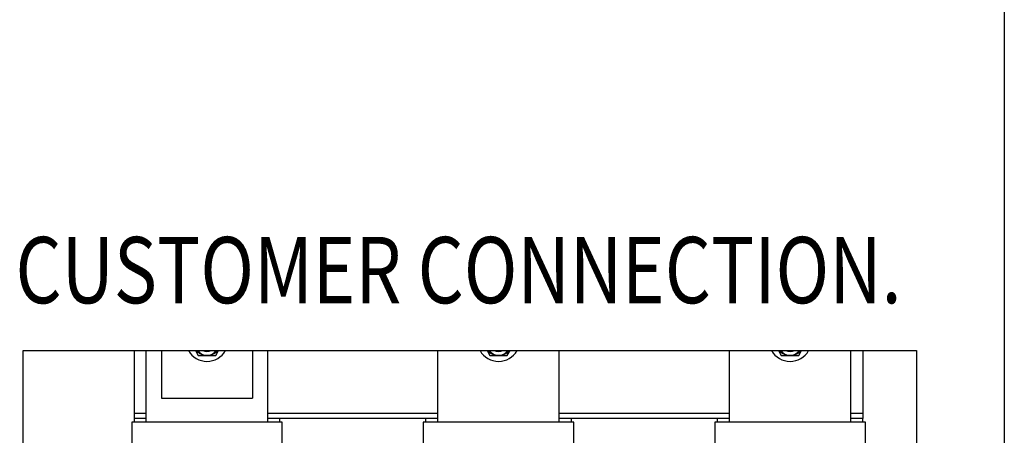
# Model space of a CAD drawing. Units: inches. Extents: x 13 to 817, y -2 to 244.
# Drawn here: x 67 to 90, y 80 to 90 of the extents above; entities that cross this region are included whole.
import ezdxf

# ---------------------------------------------------------------- set-up
doc = ezdxf.new("R2010")
doc.units = ezdxf.units.IN
doc.header["$MEASUREMENT"] = 0
doc.styles.add('MASTER', font='romans', dxfattribs={"width": 0.8})

msp = doc.modelspace()

# ---------------------------------------------------------------- linework, layer by layer
at = {"color": 7}
for p, q in [((89.611, 99.564), (89.611, 47.775)), ((67.362, 82.391), (87.624, 82.391)), ((67.362, 71.712), (67.362, 82.391)), ((69.881, 82.391), (69.881, 80.852)), ((70.156, 80.771), (70.156, 82.391)), ((70.501, 82.391), (70.501, 81.316)), ((71.273, 82.391), (71.335, 82.284)), ((71.732, 82.284), (71.794, 82.391)), ((72.566, 82.391), (72.566, 81.316)), ((72.911, 80.771), (72.911, 82.391)), ((76.767, 80.771), (76.767, 82.391)), ((77.883, 82.391), (77.945, 82.284)), ((78.342, 82.284), (78.404, 82.391)), ((79.521, 80.771), (79.521, 82.391)), ((83.377, 80.771), (83.377, 82.391)), ((84.494, 82.391), (84.555, 82.284)), ((84.953, 82.284), (85.014, 82.391)), ((86.131, 80.771), (86.131, 82.391)), ((86.407, 82.391), (86.407, 80.852)), ((87.624, 82.391), (87.624, 71.712)), ((71.335, 82.284), (71.732, 82.284)), ((77.945, 82.284), (78.342, 82.284)), ((84.555, 82.284), (84.953, 82.284)), ((70.501, 81.316), (72.566, 81.316)), ((69.881, 80.976), (70.156, 80.976)), ((69.881, 80.859), (70.156, 80.859)), ((69.881, 80.859), (70.156, 80.859)), ((69.881, 80.859), (69.881, 80.771)), ((72.911, 80.976), (76.767, 80.976)), ((72.911, 80.859), (73.186, 80.859)), ((72.911, 80.859), (76.767, 80.859)), ((73.186, 80.771), (73.186, 80.859)), ((76.491, 80.859), (76.767, 80.859)), ((76.491, 80.859), (76.491, 80.771)), ((79.521, 80.976), (83.377, 80.976)), ((79.521, 80.859), (79.796, 80.859)), ((79.521, 80.859), (83.377, 80.859)), ((79.796, 80.771), (79.796, 80.859)), ((83.101, 80.859), (83.377, 80.859)), ((83.101, 80.859), (83.101, 80.771)), ((86.131, 80.976), (86.407, 80.976)), ((86.131, 80.859), (86.407, 80.859)), ((86.131, 80.859), (86.407, 80.859)), ((86.407, 80.771), (86.407, 80.859)), ((69.826, 80.771), (69.826, 79.821)), ((73.241, 80.771), (69.826, 80.771)), ((73.241, 79.821), (73.241, 80.771)), ((76.436, 80.771), (76.436, 79.821)), ((79.851, 80.771), (76.436, 80.771)), ((79.851, 79.821), (79.851, 80.771)), ((83.046, 80.771), (83.046, 79.821)), ((86.462, 80.771), (83.046, 80.771)), ((86.462, 79.821), (86.462, 80.771))]:
    msp.add_line(p, q, dxfattribs=at)
for centre, radius, start, end in [((71.533, 82.629), 0.482, 209.5605, 330.4395), ((71.533, 82.629), 0.344, 223.6839, 316.3161), ((71.533, 82.546), 0.262, 216.2026, 323.7974), ((71.533, 82.629), 0.258, 247.0588, 292.9412), ((71.533, 82.629), 0.258, 247.0588, 292.9412), ((78.144, 82.629), 0.482, 209.5605, 330.4395), ((78.144, 82.629), 0.344, 223.6839, 316.3161), ((78.144, 82.546), 0.262, 216.2026, 323.7974), ((78.144, 82.629), 0.258, 247.0588, 292.9412), ((84.754, 82.629), 0.482, 209.5605, 330.4395), ((84.754, 82.629), 0.344, 223.6839, 316.3161), ((84.754, 82.546), 0.262, 216.2026, 323.7974), ((84.754, 82.629), 0.258, 247.0588, 292.9412), ((84.754, 82.629), 0.258, 247.0588, 292.9412)]:
    msp.add_arc(centre, radius, start, end, dxfattribs=at)

# ---------------------------------------------------------------- texts
at = {"color": 7, "style": 'MASTER', "width": 0.8}
msp.add_text('CUSTOMER CONNECTION.', height=1.50365, dxfattribs=at).set_placement((67.191, 83.465))

doc.saveas('drawing.dxf')
